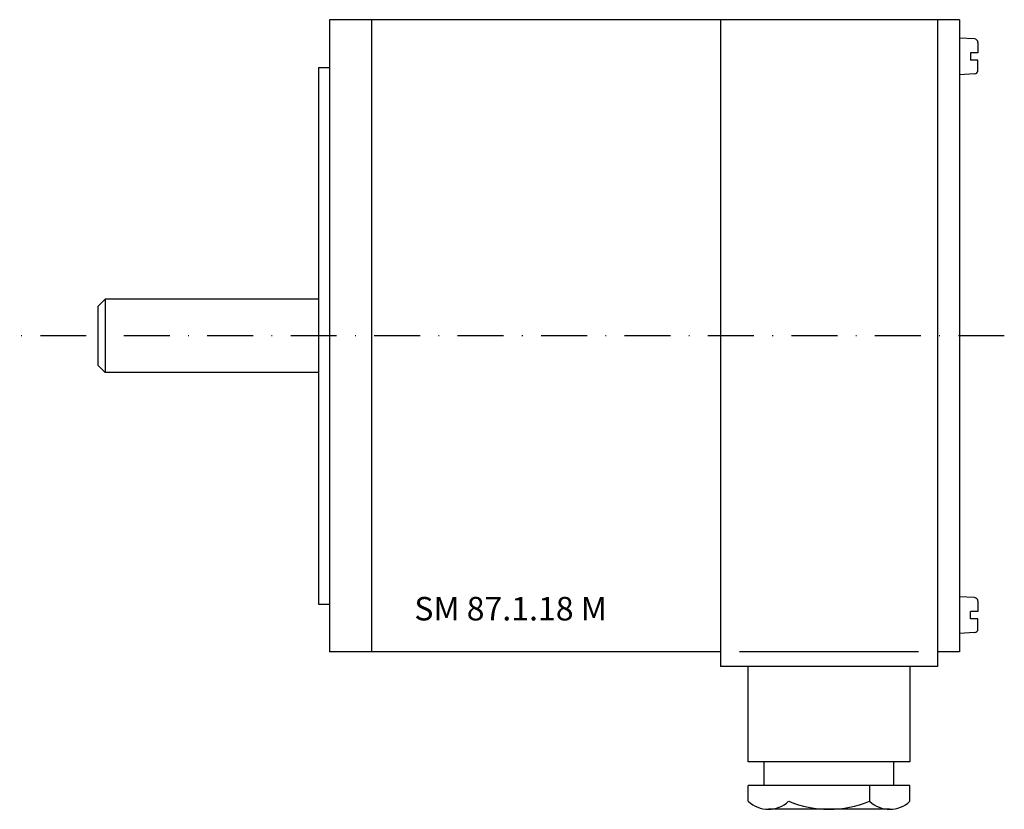
# Model space of a CAD drawing. Extents: x -42 to 92, y -64 to 43.
import ezdxf

# ---------------------------------------------------------------- set-up
doc = ezdxf.new("R2010")
doc.units = 0
doc.header["$LTSCALE"] = 25
doc.linetypes.add('MITTKLEIN', pattern=[0.45, 0.25, -0.1, 0, -0.1])
doc.layers.get('0').update_dxf_attribs({"linetype": 'CONTINUOUS'})
doc.layers.add('MITTELLI', color=1, linetype='MITTKLEIN')
doc.styles.add('SIMPLEX', font='simplex', dxfattribs={"width": 0.8})

msp = doc.modelspace()

# ---------------------------------------------------------------- linework, layer by layer
for p, q in [((85.7, 43), (0, 43)), ((0, 43), (0, -43)), ((5.7, 43), (5.7, -43)), ((53.2, 43), (53.2, -45)), ((82.7, 43), (82.7, -45)), ((85.7, 43), (85.7, -43)), ((87.73, 40.38), (85.7, 40.5)), ((88.2, 39.88), (88.2, 38.5)), ((87.2, 38.5), (87.2, 37.5)), ((88.2, 38.5), (87.2, 38.5)), ((88.2, 37.5), (87.2, 37.5)), ((88.2, 36.12), (88.2, 37.5)), ((-1.5, 36.5), (-1.5, -36.5)), ((-1.5, 36.5), (0, 36.5)), ((87.73, 35.62), (85.7, 35.5)), ((-30.5, 5), (-31.5, 4)), ((-1.5, 5), (-30.5, 5)), ((-30.5, 5), (-30.5, -5)), ((-31.5, 4), (-31.5, -4)), ((-30.5, -5), (-31.5, -4)), ((-1.5, -5), (-30.5, -5)), ((87.73, -35.62), (85.7, -35.5)), ((88.2, -36.12), (88.2, -37.5)), ((-1.5, -36.5), (0, -36.5)), ((87.2, -38.5), (87.2, -37.5)), ((88.2, -37.5), (87.2, -37.5)), ((88.2, -38.5), (87.2, -38.5)), ((88.2, -39.88), (88.2, -38.5)), ((87.73, -40.38), (85.7, -40.5)), ((53.2, -43), (0, -43)), ((80.11, -43), (55.78, -43)), ((85.7, -43), (82.7, -43)), ((82.7, -45), (53.2, -45)), ((56.95, -57.94), (56.95, -45)), ((78.95, -45), (78.95, -57.94)), ((78.95, -57.94), (56.95, -57.94)), ((59.13, -61.18), (59.13, -57.94)), ((76.77, -61.18), (76.77, -57.94)), ((78.95, -61.18), (56.95, -61.18)), ((56.95, -63.31), (56.95, -61.18)), ((73.44, -61.18), (73.44, -63.31)), ((78.95, -63.31), (78.95, -61.18)), ((62.46, -64.41), (59.7, -64.41)), ((73.44, -64.41), (62.46, -64.41)), ((76.2, -64.41), (73.44, -64.41))]:
    msp.add_line(p, q)
for centre, radius, start, end in [((87.7, 39.88), 0.5, 0, 86.5664), ((87.7, 36.12), 0.5, 273.4336, 0), ((87.7, -36.12), 0.5, 0, 86.5664), ((87.7, -39.88), 0.5, 273.4336, 0), ((59.7, -60.43), 3.98, 226.2424, 313.7576), ((67.95, -50.22), 14.19, 247.2351, 292.7649), ((76.2, -60.43), 3.98, 226.2424, 313.7576)]:
    msp.add_arc(centre, radius, start, end)
at = {"layer": 'MITTELLI'}
msp.add_line((91.78, 0), (-42.13, 0), dxfattribs=at)

# ---------------------------------------------------------------- texts
at = {"style": 'SIMPLEX'}
msp.add_text('SM 87.1.18 M', height=3.2, dxfattribs=at).set_placement((11.54, -38.72))

doc.saveas('drawing.dxf')
